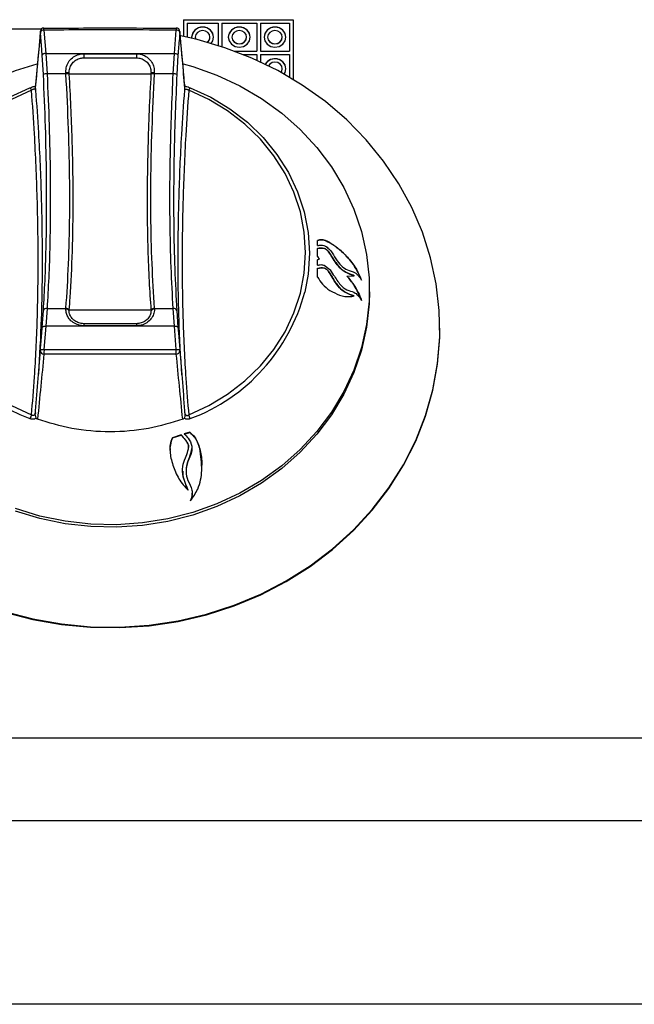
# Model space of a CAD drawing. Units: millimetres. Extents: x 40 to 3320, y 40 to 2336.
# Drawn here: x 832 to 916, y 1851 to 1986 of the extents above; entities that cross this region are included whole.
import ezdxf

# ---------------------------------------------------------------- set-up
doc = ezdxf.new("R2010")
doc.units = ezdxf.units.MM
doc.header["$LTSCALE"] = 8

msp = doc.modelspace()

# ---------------------------------------------------------------- linework, layer by layer
at = {"color": 7, "linetype": 'Continuous', "lineweight": 25}
for p, q in [((854.22, 1985.69), (854.22, 1983.4)), ((854.22, 1985.69), (869.22, 1985.69)), ((854.22, 1985.69), (854.22, 1985.69)), ((854.22, 1985.69), (854.22, 1983.4)), ((854.22, 1985.69), (869.22, 1985.69)), ((854.72, 1985.24), (858.97, 1985.24)), ((854.72, 1985.24), (854.72, 1983.29)), ((858.97, 1985.24), (858.97, 1982.17)), ((858.97, 1985.24), (858.97, 1985.24)), ((858.97, 1985.24), (858.97, 1982.17)), ((859.47, 1985.24), (859.47, 1982.01)), ((859.47, 1985.24), (864.22, 1985.24)), ((864.22, 1985.24), (864.22, 1981.38)), ((864.22, 1985.24), (864.22, 1985.24)), ((864.22, 1985.24), (864.22, 1981.39)), ((864.72, 1985.24), (864.72, 1981.39)), ((864.72, 1985.24), (868.72, 1985.24)), ((868.72, 1985.24), (868.72, 1981.38)), ((868.72, 1985.24), (868.72, 1985.24)), ((868.72, 1985.24), (868.72, 1981.39)), ((869.22, 1985.69), (869.22, 1977.55)), ((834.85, 1984.42), (801.22, 1984.42)), ((835.19, 1984.27), (835.45, 1981.1)), ((852.99, 1981.1), (853.24, 1984.27)), ((855.34, 1983.32), (855.34, 1983.31)), ((855.84, 1983.32), (855.84, 1983.31)), ((855.84, 1983.31), (855.9, 1983.02)), ((857.84, 1983.31), (857.84, 1983.32)), ((858.34, 1983.31), (858.34, 1983.32)), ((860.34, 1983.31), (860.34, 1983.31)), ((860.84, 1983.31), (860.84, 1983.31)), ((862.84, 1983.31), (862.84, 1983.31)), ((863.34, 1983.31), (863.34, 1983.31)), ((865.22, 1983.31), (865.22, 1983.31)), ((865.72, 1983.31), (865.72, 1983.31)), ((867.72, 1983.31), (867.72, 1983.31)), ((868.22, 1983.31), (868.22, 1983.31)), ((835.11, 1978.23), (834.95, 1980.86)), ((835.45, 1981.1), (835.61, 1978.33)), ((835.45, 1981.1), (852.99, 1981.1)), ((840.64, 1981.05), (847.8, 1981.05)), ((840.64, 1981.05), (840.64, 1980.5)), ((847.8, 1981.05), (847.8, 1980.5)), ((852.82, 1978.33), (852.99, 1981.1)), ((853.48, 1980.86), (853.32, 1978.23)), ((861.24, 1981.39), (864.22, 1981.39)), ((861.25, 1981.38), (864.22, 1981.38)), ((862.42, 1980.94), (864.22, 1980.94)), ((864.22, 1981.38), (864.22, 1981.39)), ((864.22, 1980.93), (864.22, 1980.94)), ((864.22, 1980.94), (864.22, 1980.17)), ((864.22, 1980.93), (864.22, 1980.17)), ((864.72, 1981.38), (864.72, 1981.39)), ((864.72, 1981.39), (868.72, 1981.39)), ((864.72, 1981.38), (868.72, 1981.38)), ((864.72, 1980.94), (864.72, 1979.94)), ((864.72, 1980.94), (868.72, 1980.94)), ((868.72, 1981.38), (868.72, 1981.39)), ((868.72, 1980.93), (868.72, 1980.94)), ((868.72, 1980.94), (868.72, 1977.85)), ((868.72, 1980.93), (868.72, 1977.85)), ((840.64, 1980.5), (847.8, 1980.5)), ((838.19, 1978.33), (835.61, 1978.33)), ((838.65, 1978.31), (838.64, 1978.43)), ((838.65, 1978.28), (838.65, 1978.31)), ((849.79, 1978.28), (838.65, 1978.28)), ((849.8, 1978.43), (849.79, 1978.31)), ((849.79, 1978.31), (849.79, 1978.28)), ((850.25, 1978.33), (850.24, 1978.3)), ((852.82, 1978.33), (850.25, 1978.33)), ((867.72, 1979.01), (867.72, 1979.01)), ((868.22, 1979.01), (868.22, 1979.01)), ((874.22, 1955.28), (874.22, 1955.29)), ((872.53, 1953.4), (872.53, 1954.51)), ((872.53, 1953.4), (872.75, 1953.04)), ((872.75, 1953.04), (872.53, 1952.95)), ((872.53, 1952.94), (872.75, 1953.03)), ((872.53, 1952.21), (872.53, 1952.95)), ((872.75, 1953.03), (872.75, 1953.04)), ((872.53, 1950.6), (872.53, 1951.79)), ((873.45, 1952.2), (874.22, 1951.61)), ((874.22, 1951.61), (874.25, 1951.59)), ((876.53, 1950.74), (877.53, 1950.78)), ((876.53, 1950.74), (876.53, 1950.74)), ((879.62, 1948.56), (879.62, 1948.89)), ((834.95, 1943.73), (835.11, 1946.03)), ((835.61, 1946.32), (835.45, 1943.91)), ((835.61, 1946.32), (838.19, 1946.32)), ((838.19, 1946.32), (838.19, 1946.34)), ((838.64, 1946.01), (838.65, 1946.11)), ((838.65, 1946.13), (849.79, 1946.13)), ((838.65, 1946.11), (838.65, 1946.13)), ((849.79, 1946.13), (849.79, 1946.11)), ((849.79, 1946.11), (849.8, 1946.01)), ((850.25, 1946.32), (852.82, 1946.32)), ((852.99, 1943.91), (852.82, 1946.32)), ((853.32, 1946.03), (853.48, 1943.73)), ((835.45, 1943.91), (835.19, 1940.74)), ((852.99, 1943.91), (835.45, 1943.91)), ((847.8, 1944.24), (840.64, 1944.24)), ((847.8, 1943.96), (840.64, 1943.96)), ((853.24, 1940.74), (852.99, 1943.91)), ((889.22, 1943.55), (889.22, 1943.64)), ((853.9, 1929.06), (852.73, 1928.66)), ((852.73, 1928.65), (853.9, 1929.05)), ((852.73, 1928.65), (852.73, 1928.66)), ((853.9, 1929.05), (853.9, 1929.06)), ((855.08, 1929.43), (854.33, 1929.2)), ((854.33, 1929.19), (855.08, 1929.42)), ((855.08, 1929.42), (855.08, 1929.43)), ((856.45, 1927.2), (856.45, 1927.21)), ((855.44, 1921.14), (855.44, 1921.15)), ((1304.22, 1887.73), (254.22, 1887.73)), ((1304.22, 1876.43), (254.22, 1876.43)), ((1304.22, 1851.42), (254.22, 1851.42))]:
    msp.add_line(p, q, dxfattribs=at)
at = {"color": 8, "linetype": 'Continuous', "lineweight": 25}
for p, q in [((834.7, 1984.03), (834.7, 1984.1)), ((853.74, 1984.1), (853.74, 1984.03)), ((840.64, 1944.24), (840.64, 1943.96)), ((847.8, 1944.24), (847.8, 1943.96))]:
    msp.add_line(p, q, dxfattribs=at)
at = {"color": 7, "linetype": 'Continuous', "lineweight": 25, "flags": 128}
for points in [[(858.01, 1982.46), (858.23, 1982.79), (858.34, 1983.32), (858.23, 1983.84), (857.9, 1984.28), (857.42, 1984.57), (856.84, 1984.67), (856.27, 1984.57), (855.78, 1984.28), (855.46, 1983.84), (855.34, 1983.32), (855.36, 1983.15)], [(861.84, 1981.96), (862.42, 1982.06), (862.9, 1982.35), (863.23, 1982.79), (863.34, 1983.31), (863.23, 1983.84), (862.9, 1984.28), (862.42, 1984.57), (861.84, 1984.67), (861.27, 1984.57), (860.78, 1984.28), (860.46, 1983.84), (860.34, 1983.31), (860.46, 1982.79), (860.78, 1982.35), (861.27, 1982.06), (861.84, 1981.96)], [(866.72, 1981.96), (867.29, 1982.06), (867.78, 1982.35), (868.11, 1982.79), (868.22, 1983.31), (868.11, 1983.83), (867.78, 1984.28), (867.29, 1984.57), (866.72, 1984.67), (866.15, 1984.57), (865.66, 1984.28), (865.33, 1983.83), (865.22, 1983.31), (865.33, 1982.79), (865.66, 1982.35), (866.15, 1982.06), (866.72, 1981.96)], [(829.81, 1905), (833.65, 1903.99), (837.58, 1903.3), (841.55, 1902.92), (845.55, 1902.87), (849.54, 1903.14), (853.49, 1903.73), (857.36, 1904.63), (861.13, 1905.84), (864.77, 1907.35), (868.24, 1909.15), (871.53, 1911.22), (874.59, 1913.54), (877.42, 1916.11), (879.99, 1918.89), (882.27, 1921.86), (884.25, 1925.01), (885.92, 1928.31), (887.26, 1931.72), (888.25, 1935.24), (888.9, 1938.81), (889.2, 1942.43), (889.14, 1946.05), (888.73, 1949.66), (887.96, 1953.22), (886.85, 1956.7), (885.4, 1960.08), (883.63, 1963.33), (881.54, 1966.42), (879.16, 1969.33), (876.51, 1972.04), (873.6, 1974.53), (870.45, 1976.77), (867.1, 1978.75), (863.57, 1980.46), (859.89, 1981.87), (856.08, 1982.98), (853.85, 1983.48)], [(857.47, 1982.61), (857.55, 1982.67), (857.77, 1982.97), (857.84, 1983.32), (857.77, 1983.66), (857.55, 1983.96), (857.23, 1984.15), (856.84, 1984.22), (856.46, 1984.15), (856.14, 1983.96), (855.92, 1983.66), (855.84, 1983.32), (855.9, 1983.02)], [(861.84, 1982.41), (862.23, 1982.48), (862.55, 1982.67), (862.77, 1982.97), (862.84, 1983.31), (862.77, 1983.66), (862.55, 1983.96), (862.23, 1984.15), (861.84, 1984.22), (861.46, 1984.15), (861.14, 1983.96), (860.92, 1983.66), (860.84, 1983.31), (860.92, 1982.97), (861.14, 1982.67), (861.46, 1982.48), (861.84, 1982.41)], [(866.72, 1982.41), (867.1, 1982.48), (867.43, 1982.67), (867.64, 1982.97), (867.72, 1983.31), (867.64, 1983.66), (867.43, 1983.96), (867.1, 1984.15), (866.72, 1984.22), (866.34, 1984.15), (866.01, 1983.96), (865.8, 1983.66), (865.72, 1983.31), (865.8, 1982.97), (866.01, 1982.67), (866.34, 1982.48), (866.72, 1982.41)], [(835.45, 1981.1), (835.36, 1981.09), (835.27, 1981.07), (835.18, 1981.05), (835.11, 1981.02), (835.04, 1980.98), (835, 1980.94), (834.97, 1980.9), (834.95, 1980.86)], [(852.99, 1981.1), (853.08, 1981.09), (853.17, 1981.07), (853.26, 1981.05), (853.33, 1981.02), (853.39, 1980.98), (853.44, 1980.94), (853.47, 1980.9), (853.48, 1980.86)], [(808.82, 1948.89), (809, 1952.09), (809.52, 1955.25), (810.39, 1958.35), (811.6, 1961.36), (813.13, 1964.24), (814.97, 1966.97), (817.1, 1969.52), (819.5, 1971.86), (822.15, 1973.98), (825.01, 1975.85), (828.07, 1977.44), (831.29, 1978.76), (834.24, 1979.68)], [(854.2, 1979.68), (855.49, 1979.31), (858.78, 1978.14), (861.92, 1976.68), (864.88, 1974.94), (867.64, 1972.95), (870.17, 1970.72), (872.44, 1968.27), (874.43, 1965.62), (876.11, 1962.81), (877.48, 1959.87), (878.52, 1956.81), (879.22, 1953.68), (879.58, 1950.49), (879.58, 1947.3), (879.22, 1944.11), (878.52, 1940.98), (877.48, 1937.92), (876.11, 1934.97), (874.43, 1932.17), (872.44, 1929.52), (870.17, 1927.07), (867.64, 1924.84), (864.88, 1922.84), (861.92, 1921.11), (858.78, 1919.65), (855.49, 1918.48), (852.1, 1917.62), (848.62, 1917.06), (845.1, 1916.82), (841.57, 1916.9), (838.07, 1917.3), (834.63, 1918.01), (831.29, 1919.03)], [(867.98, 1978.27), (868.1, 1978.49), (868.22, 1979.01), (868.1, 1979.53), (867.78, 1979.97), (867.29, 1980.27), (866.72, 1980.37), (866.14, 1980.27), (865.66, 1979.97), (865.38, 1979.63)], [(867.55, 1978.51), (867.64, 1978.66), (867.72, 1979.01), (867.64, 1979.36), (867.43, 1979.65), (867.1, 1979.85), (866.72, 1979.92), (866.34, 1979.85), (866.01, 1979.65), (865.82, 1979.41)], [(867.55, 1978.51), (867.64, 1978.66), (867.72, 1979.01)], [(817.89, 1947.68), (817.75, 1948.2), (817.21, 1951), (817.03, 1953.85), (817.21, 1956.69), (817.75, 1959.5), (818.65, 1962.23), (819.89, 1964.85), (821.45, 1967.32), (823.32, 1969.61), (825.47, 1971.7), (827.86, 1973.54), (830.48, 1975.12), (833.28, 1976.41)], [(833.49, 1976.07), (830.74, 1974.8), (828.18, 1973.25), (825.82, 1971.44), (823.72, 1969.4), (821.89, 1967.15), (820.35, 1964.73), (819.14, 1962.16), (818.26, 1959.48), (817.73, 1956.72), (817.55, 1953.93), (817.73, 1951.14), (818.26, 1948.39), (819.14, 1945.71), (820.35, 1943.14), (821.89, 1940.72), (823.72, 1938.47), (825.82, 1936.43), (828.18, 1934.62), (830.74, 1933.07), (833.49, 1931.8)], [(854.95, 1931.8), (857.69, 1933.07), (860.26, 1934.62), (862.61, 1936.43), (864.72, 1938.47), (866.55, 1940.72), (868.09, 1943.14), (869.3, 1945.71), (870.18, 1948.39), (870.71, 1951.14), (870.89, 1953.93), (870.71, 1956.72), (870.18, 1959.48), (869.3, 1962.16), (868.09, 1964.73), (866.55, 1967.15), (864.72, 1969.4), (862.61, 1971.44), (860.26, 1973.25), (857.69, 1974.8), (854.95, 1976.07)], [(855.16, 1976.41), (857.96, 1975.12), (860.57, 1973.54), (862.97, 1971.7), (865.12, 1969.61), (866.99, 1967.32), (868.55, 1964.85), (869.79, 1962.23), (870.69, 1959.5), (871.23, 1956.69), (871.41, 1953.85), (871.23, 1951), (870.78, 1948.55)], [(879.62, 1948.56), (879.58, 1946.96), (879.22, 1943.77), (878.52, 1940.64), (877.48, 1937.58), (876.11, 1934.64), (874.43, 1931.83), (872.44, 1929.18), (870.17, 1926.73), (867.64, 1924.5), (864.88, 1922.51), (861.92, 1920.77), (858.78, 1919.31), (855.49, 1918.14), (852.1, 1917.28), (848.62, 1916.72), (845.1, 1916.48), (841.57, 1916.56), (838.07, 1916.96), (834.63, 1917.67), (831.29, 1918.69)], [(829.81, 1904.92), (833.65, 1903.91), (837.58, 1903.21), (841.55, 1902.84), (845.55, 1902.79), (849.54, 1903.05), (853.49, 1903.64), (857.36, 1904.55), (861.13, 1905.76), (864.77, 1907.27), (868.24, 1909.06), (871.53, 1911.13), (874.59, 1913.46), (877.42, 1916.02), (879.99, 1918.8), (882.27, 1921.78), (884.25, 1924.93), (885.92, 1928.22), (887.26, 1931.64), (888.25, 1935.15), (888.9, 1938.73), (889.2, 1942.34), (889.22, 1943.55)], [(834.95, 1943.73), (834.97, 1943.77), (835, 1943.81), (835.04, 1943.84), (835.11, 1943.87), (835.18, 1943.89), (835.27, 1943.9), (835.36, 1943.91), (835.45, 1943.91)], [(852.99, 1943.91), (853.08, 1943.91), (853.17, 1943.9), (853.26, 1943.89), (853.33, 1943.87), (853.39, 1943.84), (853.44, 1943.81), (853.47, 1943.77), (853.48, 1943.73)], [(834.7, 1940.57), (834.71, 1940.61), (834.74, 1940.64), (834.79, 1940.68), (834.85, 1940.7), (834.92, 1940.72), (835.01, 1940.73), (835.1, 1940.74), (835.19, 1940.74)], [(853.24, 1940.74), (853.34, 1940.74), (853.43, 1940.73), (853.52, 1940.72), (853.59, 1940.7), (853.65, 1940.68), (853.7, 1940.64), (853.73, 1940.61), (853.74, 1940.57)]]:
    msp.add_lwpolyline(points, dxfattribs=at)
at = {"color": 7, "linetype": 'Continuous', "lineweight": 25}
for centre, radius, start, end in [((835.19, 1984.06), 0.5, 90.4904, 174.8216), ((853.24, 1984.06), 0.5, 5.1784, 89.5096), ((856.84, 1983.19), 1.5, 4.5338, 175.4662), ((861.84, 1983.19), 1.5, 4.5338, 175.4662), ((866.72, 1983.19), 1.5, 4.5338, 175.4662), ((835.14, 1983.75), 0.519, 83.5491, 148.0016), ((853.3, 1983.75), 0.519, 31.9984, 96.4509), ((856.96, 1983.33), 0.887, 305.8933, 358.9092), ((861.8, 1983.36), 0.957, 182.9521, 272.6753), ((861.89, 1983.36), 0.957, 267.3247, 357.0479), ((866.67, 1983.36), 0.957, 182.9521, 272.6753), ((866.76, 1983.36), 0.957, 267.3247, 357.0479), ((866.7, 1978.86), 1.52, 5.5022, 149.7569), ((835.55, 1977.29), 1.04, 86.3975, 114.6339), ((838.34, 1976.82), 1.64, 79.3037, 95.3953), ((838.35, 1976.56), 1.77, 80.3557, 95.212), ((838.35, 1976.54), 1.77, 80.2395, 95.131), ((850.09, 1976.56), 1.77, 84.788, 99.6443), ((850.09, 1976.54), 1.77, 84.869, 99.7605), ((850.1, 1976.82), 1.64, 84.6047, 100.6963), ((852.89, 1977.29), 1.04, 65.3661, 93.6025), ((832.58, 1975.75), 0.962, 18.9311, 43.2666), ((855.86, 1975.75), 0.962, 136.7334, 161.0689), ((835.53, 1945.9), 0.436, 79.0852, 162.7142), ((838.2, 1945.77), 0.572, 38.2075, 90.7763), ((838.2, 1945.75), 0.573, 38.1537, 90.7018), ((838.19, 1945.65), 0.577, 38.6388, 90.7025), ((850.24, 1945.77), 0.572, 89.2237, 141.7925), ((850.24, 1945.75), 0.573, 89.2982, 141.8463), ((850.25, 1945.65), 0.577, 89.2975, 141.3612), ((852.91, 1945.9), 0.436, 17.2858, 100.9148), ((835.17, 1940.56), 0.478, 178.7271, 271.8457), ((922.2, 1939.78), 87.01, 179.3721, 179.8047), ((766.24, 1939.78), 87.01, 0.1953, 0.6279), ((853.26, 1940.56), 0.478, 268.1543, 1.2729), ((835.83, 1930.55), 2.65, 151.9054, 163.9788), ((852.61, 1930.55), 2.65, 16.0212, 28.0946)]:
    msp.add_arc(centre, radius, start, end, dxfattribs=at)
at = {"color": 8, "linetype": 'Continuous', "lineweight": 25}
for centre, radius, start, end in [((820.59, 1984.2), 14.6, 0.2828, 1.4157), ((867.85, 1984.2), 14.6, 178.5843, 179.7172), ((846.31, 1954.99), 25.3, 290.4753, 345.2642), ((842.24, 1955.12), 25.46, 196.9824, 249.3897)]:
    msp.add_arc(centre, radius, start, end, dxfattribs=at)
at = {"color": 7, "linetype": 'Continuous', "lineweight": 25}
for points, knots in [([(835.19, 1984.52), (836.99, 1984.54), (840.59, 1984.57), (846.61, 1984.58), (850.83, 1984.54), (853.25, 1984.52)], [0, 0, 0, 0, 0.298937, 0.59785, 1, 1, 1, 1]), ([(834.7, 1984.1), (834.66, 1983.69), (834.43, 1981.15), (834.2, 1978.58), (834.01, 1976.43)], [0, 0, 0, 0, 0.162187, 1, 1, 1, 1]), ([(834.7, 1984.03), (834.58, 1982.77), (834.35, 1980.23), (834.12, 1977.67), (834.01, 1976.37)], [0, 0, 0, 0, 0.494818, 1, 1, 1, 1]), ([(834.95, 1980.86), (834.93, 1981.16), (834.85, 1982.22), (834.76, 1983.28), (834.7, 1984.03)], [0, 0, 0, 0, 0.285513, 1, 1, 1, 1]), ([(853.24, 1984.27), (850.82, 1984.28), (846.61, 1984.31), (840.59, 1984.31), (836.99, 1984.28), (835.19, 1984.27)], [0, 0, 0, 0, 0.402145, 0.701073, 1, 1, 1, 1]), ([(853.74, 1984.03), (853.72, 1983.73), (853.62, 1982.67), (853.54, 1981.62), (853.48, 1980.86)], [0, 0, 0, 0, 0.285513, 1, 1, 1, 1]), ([(854.43, 1976.43), (854.39, 1976.88), (854.16, 1979.45), (853.93, 1982), (853.74, 1984.1)], [0, 0, 0, 0, 0.174196, 1, 1, 1, 1]), ([(854.43, 1976.37), (854.31, 1977.67), (854.09, 1980.23), (853.86, 1982.77), (853.74, 1984.03)], [0, 0, 0, 0, 0.505182, 1, 1, 1, 1]), ([(838.19, 1978.45), (838.18, 1978.47), (838.17, 1978.77), (838.24, 1979.35), (838.6, 1980.09), (839.2, 1980.66), (839.91, 1980.99), (840.41, 1981.03), (840.64, 1981.05)], [0, 0, 0, 0, 0.016946, 0.22117, 0.4286, 0.632608, 0.835242, 1, 1, 1, 1]), ([(847.8, 1981.05), (847.84, 1981.05), (848.16, 1981.04), (848.75, 1980.91), (849.45, 1980.5), (849.94, 1979.91), (850.23, 1979.2), (850.25, 1978.71), (850.25, 1978.45)], [0, 0, 0, 0, 0.032885, 0.234535, 0.432618, 0.634146, 0.808074, 1, 1, 1, 1]), ([(838.64, 1978.43), (838.64, 1978.47), (838.63, 1978.73), (838.71, 1979.22), (839.04, 1979.8), (839.55, 1980.23), (840.11, 1980.46), (840.49, 1980.49), (840.64, 1980.5)], [0, 0, 0, 0, 0.037248, 0.244961, 0.452884, 0.656546, 0.859642, 1, 1, 1, 1]), ([(847.8, 1980.5), (848.01, 1980.48), (848.45, 1980.44), (849.04, 1980.13), (849.5, 1979.66), (849.78, 1979.07), (849.79, 1978.64), (849.8, 1978.43)], [0, 0, 0, 0, 0.194591, 0.399263, 0.603282, 0.806253, 1, 1, 1, 1]), ([(835.11, 1946.03), (835.19, 1947.37), (835.35, 1950.07), (835.49, 1954.52), (835.56, 1959.24), (835.55, 1964.76), (835.42, 1971.08), (835.22, 1975.84), (835.11, 1978.23)], [0, 0, 0, 0, 0.1471, 0.2942, 0.445963, 0.597727, 0.797447, 1, 1, 1, 1]), ([(835.61, 1978.33), (835.72, 1975.98), (835.92, 1971.26), (836.05, 1965.02), (836.06, 1959.61), (836, 1954.95), (835.85, 1950.48), (835.69, 1947.71), (835.61, 1946.32)], [0, 0, 0, 0, 0.199726, 0.40227, 0.549372, 0.696474, 0.848236, 1, 1, 1, 1]), ([(838.19, 1978.33), (838.19, 1978.36), (838.19, 1978.4), (838.19, 1978.44), (838.19, 1978.45)], [0, 0, 0, 0, 0.733594, 1, 1, 1, 1]), ([(838.19, 1978.3), (838.19, 1978.3), (838.19, 1978.31), (838.19, 1978.32), (838.19, 1978.33)], [0, 0, 0, 0, 0.0031121, 1, 1, 1, 1]), ([(838.19, 1946.34), (838.32, 1948.32), (838.58, 1952.26), (838.69, 1956.98), (838.71, 1960.73), (838.71, 1964.58), (838.58, 1970.71), (838.32, 1975.77), (838.19, 1978.3)], [0, 0, 0, 0, 0.214589, 0.429174, 0.456915, 0.567936, 0.783966, 1, 1, 1, 1]), ([(838.65, 1946.13), (838.69, 1946.68), (838.87, 1949.2), (839.1, 1954.07), (839.21, 1961.31), (839.09, 1969.41), (838.8, 1975.3), (838.65, 1978.28)], [0, 0, 0, 0, 0.060971, 0.278667, 0.500072, 0.747291, 1, 1, 1, 1]), ([(849.79, 1978.28), (849.7, 1976.61), (849.52, 1973.25), (849.36, 1968.33), (849.27, 1963.53), (849.26, 1958.86), (849.35, 1954.34), (849.52, 1950.04), (849.7, 1947.42), (849.79, 1946.13)], [0, 0, 0, 0, 0.141516, 0.284029, 0.425638, 0.567247, 0.71305, 0.858854, 1, 1, 1, 1]), ([(850.24, 1978.3), (850.12, 1975.79), (849.86, 1970.76), (849.75, 1965.6), (849.72, 1961.73), (849.73, 1957.91), (849.86, 1952.3), (850.12, 1948.33), (850.24, 1946.34)], [0, 0, 0, 0, 0.214589, 0.429174, 0.456915, 0.567936, 0.783966, 1, 1, 1, 1]), ([(850.25, 1978.45), (850.25, 1978.44), (850.25, 1978.4), (850.25, 1978.36), (850.25, 1978.33)], [0, 0, 0, 0, 0.266406, 1, 1, 1, 1]), ([(852.82, 1946.32), (852.72, 1948.16), (852.52, 1951.85), (852.39, 1957.48), (852.37, 1962.82), (852.44, 1967.8), (852.59, 1972.97), (852.75, 1976.54), (852.82, 1978.33)], [0, 0, 0, 0, 0.199726, 0.40227, 0.549372, 0.696474, 0.848236, 1, 1, 1, 1]), ([(853.32, 1978.23), (853.25, 1976.49), (853.09, 1973.01), (852.95, 1967.85), (852.87, 1962.78), (852.89, 1957.33), (853.01, 1951.62), (853.22, 1947.9), (853.32, 1946.03)], [0, 0, 0, 0, 0.1471, 0.2942, 0.445963, 0.597727, 0.797447, 1, 1, 1, 1]), ([(833.28, 1976.41), (833.38, 1976.45), (833.58, 1976.52), (833.85, 1976.6), (833.98, 1976.62), (834.03, 1976.63)], [0, 0, 0, 0, 0.381431, 0.762774, 1, 1, 1, 1]), ([(854.4, 1976.63), (854.46, 1976.62), (854.59, 1976.6), (854.86, 1976.52), (855.06, 1976.45), (855.16, 1976.41)], [0, 0, 0, 0, 0.237226, 0.618569, 1, 1, 1, 1]), ([(834.04, 1976.09), (834.04, 1976.1), (834.03, 1976.14), (833.99, 1976.19), (833.91, 1976.23), (833.83, 1976.22), (833.75, 1976.21), (833.69, 1976.18), (833.59, 1976.14), (833.54, 1976.1), (833.49, 1976.07)], [0, 0, 0, 0, 0.0758169, 0.2809176, 0.4584476, 0.5904936, 0.6274696, 0.7806396, 0.8071792, 1, 1, 1, 1]), ([(833.49, 1931.8), (833.63, 1933.51), (833.98, 1937.67), (834.31, 1944.68), (834.44, 1952.82), (834.31, 1961.32), (833.98, 1969.11), (833.63, 1974.08), (833.49, 1976.07)], [0, 0, 0, 0, 0.129564, 0.314821, 0.500077, 0.687626, 0.875177, 1, 1, 1, 1]), ([(834.01, 1976.43), (834.01, 1976.43), (834, 1976.41), (834.01, 1976.39), (834.01, 1976.37)], [0, 0, 0, 0, 0.124536, 1, 1, 1, 1]), ([(834.01, 1976.37), (834.01, 1976.33), (834.03, 1976.24), (834.04, 1976.15), (834.04, 1976.1), (834.04, 1976.09)], [0, 0, 0, 0, 0.491279, 0.986159, 1, 1, 1, 1]), ([(854.95, 1976.07), (854.8, 1974), (854.46, 1969), (854.13, 1961.2), (854, 1952.75), (854.13, 1944.57), (854.46, 1937.58), (854.81, 1933.45), (854.95, 1931.8)], [0, 0, 0, 0, 0.129564, 0.314821, 0.500077, 0.687626, 0.875177, 1, 1, 1, 1]), ([(854.4, 1976.09), (854.4, 1976.1), (854.4, 1976.15), (854.41, 1976.24), (854.42, 1976.33), (854.43, 1976.37)], [0, 0, 0, 0, 0.013841, 0.508721, 1, 1, 1, 1]), ([(854.4, 1976.09), (854.4, 1976.1), (854.41, 1976.14), (854.45, 1976.19), (854.51, 1976.22), (854.58, 1976.22), (854.63, 1976.22), (854.72, 1976.2), (854.82, 1976.15), (854.9, 1976.1), (854.95, 1976.07)], [0, 0, 0, 0, 0.0758156, 0.2809129, 0.4584399, 0.4752694, 0.6271059, 0.6747256, 0.8071824, 1, 1, 1, 1]), ([(854.43, 1976.37), (854.43, 1976.39), (854.44, 1976.41), (854.43, 1976.43), (854.43, 1976.43)], [0, 0, 0, 0, 0.834106, 1, 1, 1, 1]), ([(874.22, 1955.29), (873.81, 1955.49), (873.19, 1955.8), (872.7, 1955.64), (872.53, 1955.59)], [0, 0, 0, 0, 0.667481, 1, 1, 1, 1]), ([(872.53, 1955.58), (872.75, 1955.64), (873.25, 1955.77), (873.86, 1955.46), (874.22, 1955.28)], [0, 0, 0, 0, 0.423705, 1, 1, 1, 1]), ([(872.53, 1954.9), (872.53, 1955.01), (872.53, 1955.24), (872.53, 1955.47), (872.53, 1955.59)], [0, 0, 0, 0, 0.469565, 1, 1, 1, 1]), ([(874.22, 1955.29), (874.64, 1955.01), (875.5, 1954.44), (876.75, 1953.2), (877.84, 1951.78), (878.32, 1950.66), (878.53, 1950.18)], [0, 0, 0, 0, 0.269559, 0.54798, 0.805572, 1, 1, 1, 1]), ([(878.53, 1950.17), (878.28, 1950.73), (877.69, 1952.07), (876.14, 1953.92), (874.93, 1954.78), (874.22, 1955.28)], [0, 0, 0, 0, 0.226455, 0.549053, 1, 1, 1, 1]), ([(872.53, 1954.9), (872.69, 1954.93), (873.08, 1955), (873.71, 1954.81), (874.44, 1954.1), (875.01, 1953.04), (875.78, 1952.07), (876.69, 1951.47), (877.42, 1951.39), (878.1, 1950.84), (878.38, 1950.42), (878.53, 1950.18)], [0, 0, 0, 0, 0.088588, 0.218714, 0.298986, 0.425817, 0.553273, 0.682506, 0.850812, 0.916524, 1, 1, 1, 1]), ([(877.53, 1950.78), (877.34, 1950.85), (876.94, 1951.01), (876.32, 1951.27), (875.68, 1951.71), (875.07, 1952.44), (874.54, 1953.26), (874.12, 1953.93), (873.76, 1954.36), (873.21, 1954.62), (872.83, 1954.55), (872.53, 1954.5)], [0, 0, 0, 0, 0.1096669, 0.2315028, 0.3521955, 0.4731772, 0.5933004, 0.6961914, 0.7506793, 0.8050007, 1, 1, 1, 1]), ([(872.53, 1954.51), (872.7, 1954.53), (873.04, 1954.57), (873.49, 1954.54), (873.92, 1954.22), (874.31, 1953.62), (874.75, 1952.96), (875.3, 1952.12), (876.24, 1951.24), (877.02, 1950.96), (877.53, 1950.78)], [0, 0, 0, 0, 0.1106415, 0.2210427, 0.2702428, 0.3479403, 0.4683162, 0.5535379, 0.7042946, 1, 1, 1, 1]), ([(872.53, 1952.21), (872.68, 1952.25), (872.97, 1952.33), (873.29, 1952.24), (873.45, 1952.2)], [0, 0, 0, 0, 0.500661, 1, 1, 1, 1]), ([(877.53, 1948.02), (877.34, 1948.09), (876.9, 1948.24), (876.16, 1948.58), (875.34, 1949.24), (874.69, 1950.31), (874.2, 1951.1), (873.81, 1951.65), (873.24, 1951.95), (872.83, 1951.85), (872.53, 1951.78)], [0, 0, 0, 0, 0.108937, 0.245732, 0.417418, 0.565159, 0.689536, 0.751752, 0.81449, 1, 1, 1, 1]), ([(872.53, 1951.79), (872.71, 1951.82), (873.07, 1951.88), (873.55, 1951.85), (874.2, 1951.25), (874.67, 1950.32), (875.37, 1949.26), (876.29, 1948.45), (877.06, 1948.18), (877.53, 1948.02)], [0, 0, 0, 0, 0.110103, 0.220059, 0.272774, 0.481108, 0.565604, 0.737128, 1, 1, 1, 1]), ([(874.25, 1951.59), (874.44, 1951.29), (874.94, 1950.53), (875.73, 1949.29), (876.76, 1948.7), (877.54, 1948.6), (878.14, 1948.03), (878.4, 1947.63), (878.53, 1947.42)], [0, 0, 0, 0, 0.148479, 0.384768, 0.602823, 0.797423, 0.898371, 1, 1, 1, 1]), ([(872.53, 1950.6), (872.75, 1950.26), (873.25, 1949.45), (873.86, 1949.01), (874.22, 1948.76)], [0, 0, 0, 0, 0.423705, 1, 1, 1, 1]), ([(876.53, 1950.74), (876.8, 1950.42), (877.35, 1949.76), (878.05, 1948.64), (878.38, 1947.79), (878.53, 1947.42)], [0, 0, 0, 0, 0.352393, 0.715408, 1, 1, 1, 1]), ([(878.53, 1947.41), (878.22, 1948.13), (877.66, 1949.41), (876.88, 1950.33), (876.53, 1950.74)], [0, 0, 0, 0, 0.555603, 1, 1, 1, 1]), ([(874.22, 1948.76), (874.66, 1948.53), (875.56, 1948.06), (876.69, 1947.86), (877.32, 1947.98), (877.53, 1948.02)], [0, 0, 0, 0, 0.392508, 0.79791, 1, 1, 1, 1]), ([(838.19, 1946.23), (838.19, 1946.24), (838.19, 1946.27), (838.19, 1946.3), (838.19, 1946.32)], [0, 0, 0, 0, 0.266406, 1, 1, 1, 1]), ([(840.64, 1943.96), (840.59, 1943.96), (840.28, 1943.96), (839.69, 1944.09), (838.99, 1944.49), (838.5, 1945.03), (838.21, 1945.64), (838.19, 1946.03), (838.19, 1946.23)], [0, 0, 0, 0, 0.032885, 0.234535, 0.432618, 0.634146, 0.808074, 1, 1, 1, 1]), ([(840.64, 1944.24), (840.63, 1944.24), (840.4, 1944.24), (839.95, 1944.32), (839.36, 1944.61), (838.91, 1945.05), (838.68, 1945.51), (838.63, 1945.84), (838.64, 1945.98), (838.64, 1946.01)], [0, 0, 0, 0, 0.005337, 0.209915, 0.414498, 0.618367, 0.821239, 0.962754, 1, 1, 1, 1]), ([(850.25, 1946.23), (850.25, 1946.21), (850.27, 1945.99), (850.2, 1945.52), (849.83, 1944.87), (849.24, 1944.34), (848.53, 1944.01), (848.02, 1943.98), (847.8, 1943.96)], [0, 0, 0, 0, 0.016946, 0.22117, 0.4286, 0.632608, 0.835242, 1, 1, 1, 1]), ([(849.8, 1946.01), (849.79, 1945.86), (849.78, 1945.53), (849.51, 1945.02), (849.05, 1944.59), (848.46, 1944.3), (848.02, 1944.26), (847.8, 1944.24)], [0, 0, 0, 0, 0.180013, 0.393472, 0.598339, 0.801312, 1, 1, 1, 1]), ([(850.24, 1946.34), (850.24, 1946.34), (850.25, 1946.34), (850.25, 1946.33), (850.25, 1946.32)], [0, 0, 0, 0, 0.003112, 1, 1, 1, 1]), ([(850.25, 1946.32), (850.25, 1946.3), (850.25, 1946.27), (850.25, 1946.24), (850.25, 1946.23)], [0, 0, 0, 0, 0.733594, 1, 1, 1, 1]), ([(834.7, 1940.57), (834.72, 1940.87), (834.81, 1941.92), (834.9, 1942.98), (834.95, 1943.73)], [0, 0, 0, 0, 0.2855129, 1, 1, 1, 1]), ([(853.48, 1943.73), (853.51, 1943.43), (853.59, 1942.38), (853.68, 1941.32), (853.74, 1940.57)], [0, 0, 0, 0, 0.285513, 1, 1, 1, 1]), ([(834.01, 1931.78), (834.12, 1933.25), (834.35, 1936.17), (834.58, 1939.11), (834.7, 1940.57)], [0, 0, 0, 0, 0.505182, 1, 1, 1, 1]), ([(835.19, 1940.74), (837.61, 1940.72), (841.83, 1940.69), (847.85, 1940.7), (851.45, 1940.72), (853.24, 1940.74)], [0, 0, 0, 0, 0.402145, 0.701073, 1, 1, 1, 1]), ([(853.74, 1940.57), (853.86, 1939.11), (854.09, 1936.17), (854.31, 1933.25), (854.43, 1931.78)], [0, 0, 0, 0, 0.494818, 1, 1, 1, 1]), ([(835.19, 1940.08), (835.04, 1938.63), (834.75, 1935.65), (834.46, 1932.71), (834.31, 1931.2)], [0, 0, 0, 0, 0.48827, 1, 1, 1, 1]), ([(853.25, 1940.08), (851.45, 1940.07), (847.85, 1940.06), (841.83, 1940.06), (837.61, 1940.07), (835.19, 1940.08)], [0, 0, 0, 0, 0.298937, 0.59785, 1, 1, 1, 1]), ([(854.12, 1931.2), (853.98, 1932.71), (853.69, 1935.65), (853.39, 1938.63), (853.25, 1940.08)], [0, 0, 0, 0, 0.51173, 1, 1, 1, 1]), ([(834.03, 1931.3), (833.98, 1931.28), (833.85, 1931.22), (833.58, 1931.19), (833.38, 1931.25), (833.28, 1931.29)], [0, 0, 0, 0, 0.237226, 0.618569, 1, 1, 1, 1]), ([(834.01, 1931.78), (834.01, 1931.75), (834, 1931.67), (834.03, 1931.52), (834.09, 1931.42), (834.12, 1931.36)], [0, 0, 0, 0, 0.165085, 0.582234, 1, 1, 1, 1]), ([(834.12, 1931.36), (834.12, 1931.36), (834.09, 1931.34), (834.06, 1931.32), (834.03, 1931.3)], [0, 0, 0, 0, 0.176736, 1, 1, 1, 1]), ([(834.31, 1931.2), (834.28, 1931.22), (834.21, 1931.25), (834.16, 1931.31), (834.13, 1931.35), (834.12, 1931.36)], [0, 0, 0, 0, 0.434011, 0.864822, 1, 1, 1, 1]), ([(854.12, 1931.2), (852.58, 1930.73), (849.37, 1929.76), (844.22, 1929.36), (839.07, 1929.76), (835.86, 1930.73), (834.31, 1931.2)], [0, 0, 0, 0, 0.2408578, 0.5, 0.7591422, 1, 1, 1, 1]), ([(854.31, 1931.36), (854.29, 1931.33), (854.25, 1931.27), (854.18, 1931.22), (854.13, 1931.21), (854.12, 1931.2)], [0, 0, 0, 0, 0.44264, 0.889032, 1, 1, 1, 1]), ([(854.43, 1931.78), (854.43, 1931.75), (854.44, 1931.67), (854.4, 1931.52), (854.34, 1931.42), (854.31, 1931.36)], [0, 0, 0, 0, 0.165085, 0.582234, 1, 1, 1, 1]), ([(854.4, 1931.3), (854.38, 1931.32), (854.35, 1931.34), (854.32, 1931.36), (854.31, 1931.36)], [0, 0, 0, 0, 0.823264, 1, 1, 1, 1]), ([(855.16, 1931.29), (855.06, 1931.25), (854.86, 1931.19), (854.59, 1931.22), (854.46, 1931.28), (854.4, 1931.3)], [0, 0, 0, 0, 0.3814312, 0.7627735, 1, 1, 1, 1]), ([(852.73, 1928.66), (852.61, 1928.35), (852.28, 1927.43), (852.41, 1926.52), (852.51, 1925.91)], [0, 0, 0, 0, 0.337235, 1, 1, 1, 1]), ([(852.47, 1926.98), (852.44, 1927.24), (852.38, 1927.79), (852.61, 1928.35), (852.73, 1928.65)], [0, 0, 0, 0, 0.460212, 1, 1, 1, 1]), ([(854.86, 1921.53), (854.75, 1921.79), (854.5, 1922.39), (854.13, 1923.44), (854.03, 1924.69), (854.47, 1925.88), (854.81, 1926.74), (854.98, 1927.42), (854.82, 1927.98), (854.42, 1928.51), (854.08, 1928.88), (853.9, 1929.06)], [0, 0, 0, 0, 0.109242, 0.249009, 0.421882, 0.565734, 0.686675, 0.747009, 0.807737, 0.90265, 1, 1, 1, 1]), ([(853.9, 1929.05), (854.1, 1928.84), (854.48, 1928.42), (854.91, 1927.87), (854.92, 1927.47), (854.92, 1927.37)], [0, 0, 0, 0, 0.428477, 0.856152, 1, 1, 1, 1]), ([(854.33, 1929.2), (854.51, 1929.02), (854.98, 1928.55), (855.41, 1927.7), (855.35, 1926.54), (854.76, 1925.44), (854.49, 1924.09), (854.79, 1922.77), (855.4, 1921.83), (855.47, 1920.84), (855.3, 1920.35), (855.2, 1920.08)], [0, 0, 0, 0, 0.082633, 0.212612, 0.295202, 0.42855, 0.562577, 0.697671, 0.848005, 0.915278, 1, 1, 1, 1]), ([(856.45, 1927.21), (856.27, 1927.8), (855.99, 1928.66), (855.3, 1929.24), (855.08, 1929.43)], [0, 0, 0, 0, 0.672512, 1, 1, 1, 1]), ([(855.08, 1929.42), (855.31, 1929.23), (855.99, 1928.65), (856.27, 1927.78), (856.45, 1927.2)], [0, 0, 0, 0, 0.337236, 1, 1, 1, 1]), ([(854.65, 1924.09), (854.64, 1924.41), (854.64, 1925.05), (855.15, 1926.07), (855.29, 1926.81), (855.37, 1927.21)], [0, 0, 0, 0, 0.30838, 0.61415, 1, 1, 1, 1]), ([(855.2, 1920.08), (855.56, 1920.6), (856.43, 1921.88), (856.87, 1924.43), (856.6, 1926.23), (856.45, 1927.21)], [0, 0, 0, 0, 0.237093, 0.5814, 1, 1, 1, 1]), ([(856.45, 1927.2), (856.6, 1926.57), (856.77, 1925.8), (856.71, 1924.98), (856.7, 1924.83)], [0, 0, 0, 0, 0.812876, 1, 1, 1, 1]), ([(852.51, 1925.91), (852.69, 1925.27), (853.08, 1923.97), (853.93, 1922.5), (854.63, 1921.77), (854.86, 1921.53)], [0, 0, 0, 0, 0.396199, 0.805291, 1, 1, 1, 1]), ([(854.14, 1924.12), (854.13, 1924), (854.08, 1923.48), (854.42, 1922.62), (854.71, 1921.89), (854.86, 1921.52)], [0, 0, 0, 0, 0.118774, 0.555824, 1, 1, 1, 1]), ([(855.2, 1920.07), (855.34, 1920.39), (855.49, 1920.76), (855.42, 1921.1), (855.42, 1921.13)], [0, 0, 0, 0, 0.89214, 1, 1, 1, 1])]:
    msp.add_open_spline(points, degree=3, knots=knots, dxfattribs=at)
at = {"color": 8, "linetype": 'Continuous', "lineweight": 25}
for points, knots in [([(834.04, 1976.09), (834.18, 1974.15), (834.52, 1969.24), (834.85, 1961.51), (834.98, 1953.05), (834.87, 1944.93), (834.58, 1939.87), (834.44, 1937.36)], [0, 0, 0, 0, 0.141543, 0.357648, 0.575288, 0.788767, 1, 1, 1, 1]), ([(854, 1937.25), (853.86, 1939.75), (853.57, 1944.83), (853.46, 1952.94), (853.58, 1961.38), (853.91, 1969.11), (854.26, 1974.08), (854.4, 1976.09)], [0, 0, 0, 0, 0.209424, 0.42637, 0.639168, 0.853443, 1, 1, 1, 1]), ([(834.03, 1932.08), (834.02, 1932.03), (833.99, 1931.92), (833.93, 1931.83), (833.86, 1931.77), (833.81, 1931.74), (833.72, 1931.72), (833.62, 1931.73), (833.54, 1931.78), (833.49, 1931.8)], [0, 0, 0, 0, 0.218895, 0.411733, 0.430014, 0.594946, 0.646672, 0.790553, 1, 1, 1, 1]), ([(854.41, 1932.08), (854.42, 1932.03), (854.44, 1931.92), (854.53, 1931.8), (854.61, 1931.75), (854.69, 1931.73), (854.75, 1931.72), (854.85, 1931.74), (854.9, 1931.78), (854.95, 1931.8)], [0, 0, 0, 0, 0.2188995, 0.4117407, 0.5551752, 0.5953402, 0.7617206, 0.7905491, 1, 1, 1, 1])]:
    msp.add_open_spline(points, degree=3, knots=knots, dxfattribs=at)

doc.saveas('drawing.dxf')
